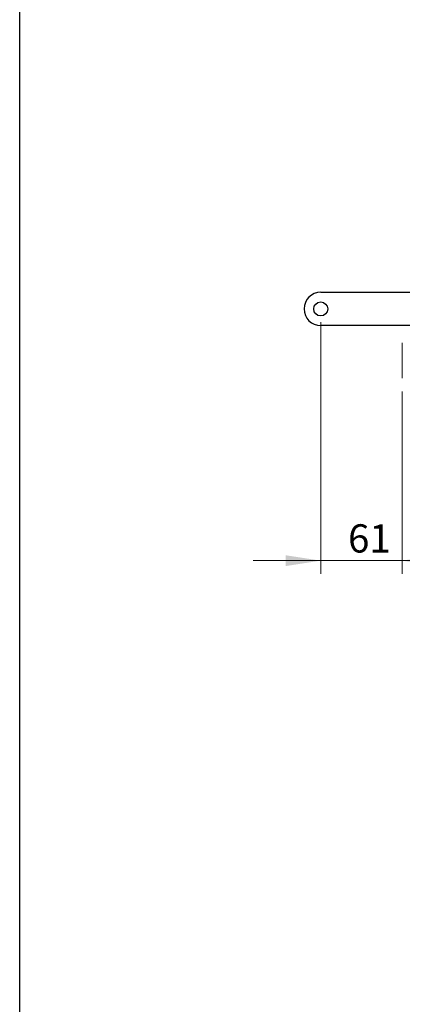
# Model space of a CAD drawing. Units: millimetres. Extents: x 8 to 201, y 4 to 288.
# Drawn here: x 21 to 50, y 175 to 249 of the extents above; entities that cross this region are included whole.
import ezdxf

# ---------------------------------------------------------------- set-up
doc = ezdxf.new("R2010")
doc.units = ezdxf.units.MM
doc.styles.add('SLDTEXTSTYLE2', font='TXT', dxfattribs={"width": 0.7})
doc.dimstyles.new('SLDDIMSTYLE0', dxfattribs={"dimtxt": 2.731911, "dimasz": 2.64, "dimexe": 0, "dimexo": 0.0625, "dimgap": 0.682978, "dimtad": 1, "dimlfac": 10, "dimrnd": 1e-09, "dimzin": 12, "dimdsep": 46, "dimtxsty": 'SLDTEXTSTYLE2', "dimsah": 1, "dimcen": 0.09, "dimadec": 0, "dimazin": 3, "dimtfac": 1, "dimtmove": 0, "dimatfit": 0, "dimfxl": 0, "dimfrac": 2, "dimtolj": 1, "dimtzin": 12, "dimarcsym": 0})

# ---------------------------------------------------------------- blocks, each defined once
blk = doc.blocks.new('_D')
at = {"color": 7, "linetype": 'Continuous', "lineweight": 18}
for p, q in [((43.582, 226.689), (43.582, 207.792)), ((49.682, 221.497), (49.682, 207.792)), ((43.582, 208.792), (38.502, 208.792)), ((43.582, 208.792), (49.682, 208.792)), ((49.682, 208.792), (54.762, 208.792))]:
    blk.add_line(p, q, dxfattribs=at)
for points in [[(43.582, 208.792), (40.942, 209.2), (40.942, 208.384)], [(49.682, 208.792), (52.322, 208.384), (52.322, 209.2)]]:
    blk.add_solid(points, dxfattribs=at)
at = {"color": 7, "linetype": 'Continuous', "lineweight": 18, "insert": (45.632, 211.521), "char_height": 2.1167, "attachment_point": 1, "style": 'SLDTEXTSTYLE2'}
blk.add_mtext('61', dxfattribs=at)

msp = doc.modelspace()

# ---------------------------------------------------------------- linework, layer by layer
at = {"color": 7, "linetype": 'Continuous', "lineweight": 25}
for p, q in [((21, 4), (21, 288)), ((43.5819, 228.9387), (52.0819, 228.9387)), ((52.0819, 226.4387), (43.5819, 226.4387))]:
    msp.add_line(p, q, dxfattribs=at)
at = {"color": 7, "linetype": 'Continuous', "lineweight": 18}
msp.add_line((49.6819, 222.4966), (49.6819, 225.1549), dxfattribs=at)
at = {"color": 7, "linetype": 'Continuous', "lineweight": 25}
msp.add_circle((43.5819, 227.6887), 0.525, dxfattribs=at)
msp.add_arc((43.5819, 227.6887), 1.25, 90, 270, dxfattribs=at)

# ---------------------------------------------------------------- dimensions: what is measured, and where the dimension line sits
at = {"color": 7, "linetype": 'Continuous', "lineweight": 18}
dim = msp.add_linear_dim(base=(49.6819, 208.7922), p1=(43.5819, 227.6887), p2=(49.6819, 222.4966), dimstyle='SLDDIMSTYLE0', dxfattribs=at)
dim.commit()
dim.dimension.update_dxf_attribs({"geometry": '_D', "text_midpoint": (47.0474, 208.7922), "dimtype": 160})

doc.saveas('drawing.dxf')
